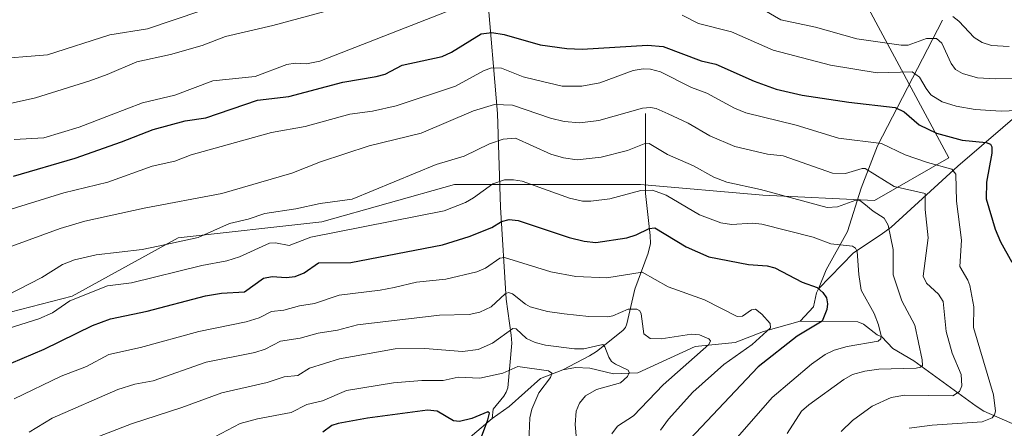
# Model space of a CAD drawing. Units: metres. Extents: x 661483 to 664939, y 4753465 to 4755860.
# Drawn here: x 663647 to 663907, y 4754279 to 4754386 of the extents above; entities that cross this region are included whole.
import ezdxf

# ---------------------------------------------------------------- set-up
doc = ezdxf.new("R2010")
doc.units = ezdxf.units.M
doc.header["$MEASUREMENT"] = 0
for name, color, linetype, lineweight in [('Arbolado forestal CxS', 92, 'Continuous', 0), ('Corriente natural lineal', 142, 'Continuous', 13), ('Curva de nivel maestra', 30, 'Continuous', 30), ('Curva de nivel normal', 30, 'Continuous', 0)]:
    doc.layers.add(name, color=color, linetype=linetype, lineweight=lineweight)

msp = doc.modelspace()

# ---------------------------------------------------------------- linework, layer by layer
at = {"layer": 'Arbolado forestal CxS', "color": 92, "linetype": 'Continuous', "lineweight": 0}
for points in [[(663852.9398999996, 4754422.8621, 1056.884699999995), (663892.1714000005, 4754350.001700001, 1022.801399999997), (663872.5554999998, 4754338.793099999, 1011.960999999996), (663843.1306999996, 4754340.194499999, 1010.222399999999), (663810.9051000001, 4754342.9967, 1006.759699999995), (663761.8649000004, 4754342.997099999, 1008.316600000006), (663726.8361000001, 4754333.1895, 1008.668900000004), (663689.0044999998, 4754328.9869, 1012.412200000006), (663660.9814999999, 4754313.5745, 1006.902700000006), (663611.9408999998, 4754300.9641, 1005.796400000007)], [(663611.9408999998, 4754300.9641, 1005.796400000007), (663660.9814999999, 4754313.5745, 1006.902700000006), (663689.0044999998, 4754328.9869, 1012.412200000006), (663726.8361000001, 4754333.1895, 1008.668900000004), (663761.8649000004, 4754342.997099999, 1008.316600000006), (663810.9051000001, 4754342.9967, 1006.759699999995), (663843.1306999996, 4754340.194499999, 1010.222399999999), (663872.5554999998, 4754338.793099999, 1011.960999999996), (663892.1714000005, 4754350.001700001, 1022.801399999997), (663852.9398999996, 4754422.8621, 1056.884699999995)], [(663611.9408999998, 4754300.9641, 1005.796400000007), (663660.9814999999, 4754313.5745, 1006.902700000006), (663689.0044999998, 4754328.9869, 1012.412200000006), (663726.8361000001, 4754333.1895, 1008.668900000004), (663761.8649000004, 4754342.997099999, 1008.316600000006), (663810.9051000001, 4754342.9967, 1006.759699999995), (663843.1306999996, 4754340.194499999, 1010.222399999999), (663872.5554999998, 4754338.793099999, 1011.960999999996), (663892.1714000005, 4754350.001700001, 1022.801399999997), (663852.9398999996, 4754422.8621, 1056.884699999995)], [(663611.9408999998, 4754300.9641, 1005.796400000007), (663660.9814999999, 4754313.5745, 1006.902700000006), (663689.0044999998, 4754328.9869, 1012.412200000006), (663726.8361000001, 4754333.1895, 1008.668900000004), (663761.8649000004, 4754342.997099999, 1008.316600000006), (663810.9051000001, 4754342.9967, 1006.759699999995), (663843.1306999996, 4754340.194499999, 1010.222399999999), (663872.5554999998, 4754338.793099999, 1011.960999999996), (663892.1714000005, 4754350.001700001, 1022.801399999997), (663852.9398999996, 4754422.8621, 1056.884699999995)]]:
    msp.add_polyline3d(points, dxfattribs=at)
at = {"layer": 'Corriente natural lineal', "color": 142, "linetype": 'Continuous', "lineweight": 13}
for points in [[(663950.1001000004, 4754417.4801, 1068.935200000007), (663943.3000999996, 4754404.9901, 1058.185400000002), (663941.9501, 4754402.770099999, 1056.114499999996), (663925.9001000002, 4754378.840100001, 1040.192599999995), (663923.8601000002, 4754376.220100001, 1038.655700000003), (663914.3701, 4754365.1801, 1032.971300000005), (663912.6101000002, 4754363.370100001, 1031.905700000003), (663894.5201000003, 4754347.880100001, 1022.261400000003), (663876.9301000005, 4754331.8201, 1010.391900000002), (663874.3201000001, 4754329.840100001, 1008.926300000007), (663867, 4754325, 1005.396500000003), (663857.8134000005, 4754315.545, 1000.573499999999)], [(663770.4401000004, 4754393.710100001, 1033.240699999995), (663773.1501000002, 4754361.7401, 1015.188699999999), (663773.9301000005, 4754337.040100001, 1003.246199999994), (663775.4401000004, 4754312.790100001, 991.1554000000034), (663776.7901, 4754303.360099999, 986.8951999999991), (663776.9501, 4754301.220100001, 985.5878999999987), (663775.8901000004, 4754289.4801, 979.1300999999949), (663775.4901000002, 4754288.340100001, 978.6518000000069), (663774.8501000004, 4754287.290100001, 978.232999999993), (663772.0000999998, 4754283.880100001, 976.6248999999953), (663771.7761000004, 4754281.403200001, 975.8285999999936)], [(663890.4700999996, 4754386.3101, 1040.561100000006), (663873.3501000004, 4754353.170100001, 1020.681400000001), (663869.0201000003, 4754342.020099999, 1013.800399999993), (663865.4700999996, 4754330.620100001, 1007.716199999995), (663859.8400999998, 4754320.540100001, 1002.579299999998), (663857.8134000005, 4754315.545, 1000.573499999999)], [(663812.1401000004, 4754361.7501, 1015.617400000003), (663812.2200999996, 4754340.6601, 1005.503800000006), (663813.4200999998, 4754329.610099999, 999.9321999999958), (663813.5000999998, 4754327.470100001, 999.0035999999964), (663812.8800999997, 4754324.940099999, 997.8371999999945), (663809.3901000004, 4754315.420100001, 993.7777999999963), (663807.3000999996, 4754306.3201, 989.7878000000056), (663806.9001000002, 4754305.370100001, 989.3318), (663806.2401000002, 4754304.590100001, 988.9572000000045), (663799.2401000002, 4754299.0001, 985.9450999999973), (663797.4200999998, 4754297.870100001, 985.2896000000038), (663790.3958000002, 4754294.232600001, 982.4404000000068)], [(663857.8134000005, 4754315.545, 1000.573499999999), (663857.2306000004, 4754314.5045, 1000.124800000005), (663856.4354999998, 4754310.762399999, 999.0945000000065), (663853, 4754307, 997.9429999999993)], [(663853, 4754307, 997.9429999999993), (663843.2736000001, 4754304.339400001, 994.7871000000014), (663835.8205000004, 4754301.4332, 992.8796000000002), (663825.2686000002, 4754300.3485, 990.0823999999993), (663810.1330000004, 4754293.431100001, 985.6242000000057), (663803.7533999998, 4754293.169500001, 984.0458000000071), (663797.5102000004, 4754294.670299999, 983.7014000000055), (663793.7026000004, 4754294.854699999, 983.2130000000034), (663790.3958000002, 4754294.232600001, 982.4404000000068)], [(663973.4801000003, 4754248.7401, 1061.138999999996), (663956.3400999998, 4754256.550100001, 1049.381999999998), (663923.3901000004, 4754273.7301, 1027.846900000004), (663901.3701, 4754283.350099999, 1017.871700000003), (663899.3601000002, 4754284.620100001, 1017.126499999999), (663882.9001000002, 4754296.5601, 1008.751699999994), (663877.3701, 4754299.790100001, 1006.240099999996), (663874.4897999996, 4754302.917099999, 1004.738599999997), (663873.2692999998, 4754303.426999999, 1004.285099999994), (663869.6355, 4754306.258099999, 1003.180300000007), (663868.1513999999, 4754306.8827, 1002.584499999997), (663853, 4754307, 997.9429999999993)], [(663790.3958000002, 4754294.232600001, 982.4404000000068), (663784.5065000001, 4754291.9464, 980.2645000000049), (663776.2276999997, 4754284.591600001, 977.2991000000038), (663771.7761000004, 4754281.403200001, 975.8285999999936)], [(663771.7761000004, 4754281.403200001, 975.8285999999936), (663764.7865000004, 4754275.515500001, 974.3763000000035)]]:
    msp.add_polyline3d(points, dxfattribs=at)
at = {"layer": 'Curva de nivel maestra', "color": 30, "linetype": 'Continuous', "lineweight": 30, "flags": 128}
for points, elevation in [([(663645.5499999998, 4754345.1801), (663661.79, 4754349.950099999), (663674.0499999998, 4754354.210100001), (663682.3799999999, 4754357.5001), (663690.8399999999, 4754359.7401), (663696.2300000006, 4754360.5801), (663709.8499999996, 4754365.190099999), (663718.1799999997, 4754366.1801), (663732.4000000004, 4754369.950099999), (663741.2000000002, 4754371.420100001), (663743.5300000003, 4754372.090100001), (663747.9900000002, 4754374.4001), (663758.6100000005, 4754376.7401), (663761.0300000003, 4754377.870100001), (663768.8600000005, 4754382.670100001), (663771.6600000003, 4754383.0101), (663774.9199999999, 4754382.4801), (663784.3700000001, 4754379.8301), (663791.4500000002, 4754378.8301), (663795.5199999996, 4754378.670100001), (663812.6799999997, 4754379.720100001), (663816.8399999999, 4754379.350099999), (663826.8600000005, 4754375.610099999), (663830.7199999997, 4754374.6801), (663840.8300000001, 4754370.2401), (663846.6200000001, 4754368.120100001), (663853.4800000006, 4754366.540100001), (663865.7999999998, 4754364.720100001), (663878.0099999999, 4754363.300100001), (663880.3799999999, 4754362.120100001), (663884.3200000003, 4754358.7401), (663888.9000000004, 4754356.550100001), (663895.6600000003, 4754354.670100001), (663902, 4754354.0601), (663903.1500000004, 4754353.640100001), (663903.4500000002, 4754352.9101), (663903.4699999997, 4754351.2501), (663902.0700000003, 4754343.6601), (663901.9600000001, 4754339.270099999), (663904.3799999999, 4754331.210100001), (663905.79, 4754327.960100001), (663908.7300000006, 4754322.590100001)], 1025), ([(663642.0499999998, 4754294.710100001), (663653.6200000001, 4754299.620100001), (663666.3499999996, 4754305.9001), (663671.1600000003, 4754307.640100001), (663680.8300000001, 4754309.700099999), (663696.1799999997, 4754313.6801), (663700.4000000004, 4754314.420100001), (663706.4800000006, 4754314.710100001), (663711.4400000004, 4754318.350099999), (663713.75, 4754318.8201), (663717.4100000003, 4754318.540100001), (663719.7999999998, 4754318.8301), (663722.1699999999, 4754319.7501), (663725.9900000002, 4754322.380100001), (663734.4900000002, 4754322.460100001), (663758.6200000001, 4754327.120100001), (663765.6900000004, 4754329.360099999), (663771.6500000004, 4754331.7301), (663774.2300000006, 4754333.270099999), (663776.2599999999, 4754333.800100001), (663778.5800000001, 4754333.5001), (663792.0199999996, 4754329.040100001), (663795.9800000006, 4754328.110099999), (663799.0700000003, 4754327.7601), (663807.2800000003, 4754329.0001), (663809.7300000006, 4754329.770099999), (663813.1200000001, 4754331.450099999), (663814.5999999996, 4754331.590100001), (663822.9400000004, 4754326.5601), (663828.9199999999, 4754323.970100001), (663839.3399999999, 4754321.970100001), (663844.2699999996, 4754321.630100001), (663846.25, 4754321.040100001), (663853.4500000002, 4754317.3201), (663857.4600000001, 4754315.850099999), (663858.9199999999, 4754314.590100001), (663859.8700000001, 4754313.1601), (663860.1900000004, 4754311.600099999), (663860.0099999999, 4754310.0801), (663858.7800000003, 4754306.9901), (663852.2100000001, 4754303.040100001), (663841.8499999996, 4754294.9801), (663822.4100000003, 4754274.420100001)], 1000), ([(663767.3700000001, 4754272.340100001), (663770.5999999996, 4754281.0101), (663771.0300000003, 4754282.850099999), (663770.5800000001, 4754283.200099999), (663766.3799999999, 4754281.360099999), (663763.1399999997, 4754280.6501), (663761.5300000003, 4754280.770099999), (663757.2300000006, 4754283.290100001), (663754.6699999999, 4754283.5801), (663738.9199999999, 4754281.5101), (663731.1699999999, 4754280.110099999), (663729.4600000001, 4754279.550100001), (663727.1500000004, 4754277.800100001)], 975)]:
    msp.add_lwpolyline(points, dxfattribs=dict(at, elevation=elevation))
at = {"layer": 'Curva de nivel normal', "color": 30, "linetype": 'Continuous', "lineweight": 0, "flags": 128}
for points, elevation in [([(663767.29, 4754391.430000001), (663726.3399999999, 4754375.49), (663722.8399999999, 4754374.77), (663719.8399999999, 4754374.99), (663717.6299999999, 4754374.65), (663709.25, 4754371.41), (663698.0899999999, 4754370.289999999), (663688.1299999999, 4754366.529999999), (663679.5800000001, 4754364.529999999), (663671.2999999998, 4754361.369999999), (663662.8499999996, 4754358.109999999), (663653.5800000001, 4754355.300000001), (663645.7699999996, 4754354.890000001)], 1030), ([(663729.9400000004, 4754389.189999999), (663713.9400000004, 4754384.9), (663701.4100000003, 4754381.970000001), (663695.2999999998, 4754379.59), (663686.9400000004, 4754377.230000001), (663678.0899999999, 4754375.33), (663670.2699999996, 4754371.939999999), (663665.6399999997, 4754370.33), (663651.3300000001, 4754365.82), (663645.4500000002, 4754364.5), (663640.0800000001, 4754364.08), (663624.2599999999, 4754365.029999999), (663616.29, 4754366.59), (663601.5999999996, 4754370.49), (663584.4100000003, 4754374.83), (663579.0999999996, 4754377.08), (663557.5800000001, 4754382.67), (663551.1100000005, 4754385.199999999), (663546.9100000003, 4754386.470000001)], 1035), ([(663579.8799999999, 4754387.83), (663587.4500000002, 4754385.380000001), (663602.0700000003, 4754382.51), (663612.3300000001, 4754379.710000001), (663631.2599999999, 4754376.140000001), (663639.2599999999, 4754375.939999999), (663654.5599999997, 4754377.119999999), (663670.9600000001, 4754382.449999999), (663680.9000000004, 4754384.02), (663694.9199999999, 4754388.730000001)], 1040), ([(663916.1799999997, 4754370.980000001), (663904.54, 4754370.82), (663899.7000000002, 4754371.119999999), (663895.7400000002, 4754372.24), (663893.9100000003, 4754373.300000001), (663892.7300000006, 4754374.859999999), (663890.3499999996, 4754380.189999999), (663888.8799999999, 4754381.42), (663886.2300000006, 4754381.42), (663881.4299999997, 4754379.730000001), (663879.5599999997, 4754379.67), (663867.9299999997, 4754381.350000001), (663856.9900000002, 4754384.41), (663847.8700000001, 4754386.33), (663843.4600000001, 4754388.9)], 1035), ([(663912.3399999999, 4754362.57), (663905.9299999997, 4754362.33), (663899.0800000001, 4754362.74), (663894.1100000005, 4754363.600000001), (663890.4400000004, 4754364.789999999), (663887.4299999997, 4754366.630000001), (663886.1500000004, 4754368.26), (663884.4600000001, 4754371.289999999), (663882.4500000002, 4754372.67), (663873.2300000006, 4754372.439999999), (663861, 4754374.430000001), (663845.8399999999, 4754378.380000001), (663834.8399999999, 4754383.189999999), (663826.1900000004, 4754385.41), (663821.8300000001, 4754387.57)], 1030), ([(663893.1699999999, 4754387.279999999), (663894.7699999996, 4754386.039999999), (663898.8399999999, 4754381.680000001), (663900.9400000004, 4754380.439999999), (663903.3799999999, 4754379.600000001), (663908.04, 4754379.32)], 1040), ([(663642.6500000004, 4754335.789999999), (663658.8300000001, 4754340.83), (663670.4600000001, 4754343.600000001), (663682.0800000001, 4754347.869999999), (663688.1200000001, 4754349.180000001), (663692.3799999999, 4754350.810000001), (663713.5700000003, 4754356.720000001), (663722.4600000001, 4754358.300000001), (663734.2000000002, 4754361.529999999), (663740.1799999997, 4754362.279999999), (663746.4299999997, 4754363.75), (663762.1299999999, 4754368.930000001), (663769.5, 4754372.970000001), (663771.5499999998, 4754373.76), (663774.2100000001, 4754373.619999999), (663779.9199999999, 4754371.380000001), (663783.1500000004, 4754370.560000001), (663790.1900000004, 4754368.91), (663795.3799999999, 4754368.9), (663800.1200000001, 4754369.76), (663808.9199999999, 4754373.050000001), (663811.5300000003, 4754373.51), (663813.4900000002, 4754373.390000001), (663816.1399999997, 4754372.66), (663824.29, 4754368.539999999), (663828.3200000003, 4754367.08), (663835.6799999997, 4754363.109999999), (663838.6500000004, 4754361.92), (663851.9199999999, 4754358.66), (663863.04, 4754355.220000001), (663874.3899999997, 4754353.789999999), (663880.6100000005, 4754350.859999999), (663886.5300000003, 4754348.82), (663892.9800000006, 4754347.02), (663894.0099999999, 4754345.74), (663894.2100000001, 4754338.619999999), (663895.5300000003, 4754328.32), (663895.04, 4754321.460000001), (663897.1500000004, 4754317.83), (663897.6600000003, 4754316.380000001), (663898.7199999997, 4754310.800000001), (663898.6699999999, 4754305.369999999), (663903.9000000004, 4754287.630000001), (663904.4600000001, 4754283.33), (663904.2100000001, 4754282.350000001), (663903.5800000001, 4754281.560000001), (663900.9500000002, 4754280.550000001), (663887.7699999996, 4754279.689999999), (663881.6900000004, 4754278.82)], 1020), ([(663639.4600000001, 4754324.76), (663657.8200000003, 4754331.460000001), (663664.4000000004, 4754333.33), (663680.0499999998, 4754336.74), (663700.4699999997, 4754340.65), (663718.9500000002, 4754345.960000001), (663726.54, 4754349.01), (663739.29, 4754353.210000001), (663753.0300000003, 4754356.550000001), (663766.8700000001, 4754362.4), (663772.4000000004, 4754364.050000001), (663777.1299999999, 4754363.930000001), (663787.1500000004, 4754360.470000001), (663790.7100000001, 4754359.630000001), (663794.8399999999, 4754359.230000001), (663799.8899999997, 4754359.859999999), (663811.3700000001, 4754363.08), (663813.4900000002, 4754363.310000001), (663815, 4754362.99), (663818.1600000003, 4754361.65), (663823.4299999997, 4754359.17), (663829.1799999997, 4754355.82), (663835.7400000002, 4754353.02), (663844.3099999997, 4754351.01), (663848.4800000006, 4754350.58), (663861.5, 4754345.99), (663864.8899999997, 4754345.92), (663869.2699999996, 4754347.25), (663870.0700000003, 4754347.210000001), (663877.7800000003, 4754342.460000001), (663885.9100000003, 4754340.630000001), (663885.9199999999, 4754336.430000001), (663886.7199999997, 4754329.01), (663885.3700000001, 4754318.890000001), (663886.2300000006, 4754317.060000001), (663889.4600000001, 4754314.16), (663890.6200000001, 4754312.189999999), (663891.4400000004, 4754304.32), (663893.04, 4754298.640000001), (663895.3700000001, 4754292.960000001), (663895.6100000005, 4754289.99), (663894.9500000002, 4754288.480000001), (663893.1900000004, 4754287.41), (663880.5899999999, 4754287.550000001), (663876.9699999997, 4754286.939999999), (663871.9500000002, 4754284.67), (663866.7999999998, 4754280.84), (663863.7400000002, 4754277.960000001)], 1015), ([(663849.54, 4754277.480000001), (663853.3499999996, 4754283.310000001), (663855.2100000001, 4754284.970000001), (663864.4400000004, 4754291.699999999), (663866.7800000003, 4754292.970000001), (663870.0199999996, 4754293.890000001), (663873.7100000001, 4754294.369999999), (663883.5300000003, 4754294.689999999), (663884.7000000002, 4754294.939999999), (663885.2000000002, 4754295.4), (663885.1600000003, 4754296.84), (663883.2199999997, 4754306.02), (663879.7300000006, 4754312.41), (663877.4400000004, 4754319.25), (663877.5199999996, 4754325.939999999), (663876.2000000002, 4754332.32), (663875.1200000001, 4754334.15), (663872.1799999997, 4754335.960000001), (663869.7699999996, 4754338), (663868.6900000004, 4754338.76), (663867.6600000003, 4754338.850000001), (663862.8300000001, 4754337.140000001), (663860.0499999998, 4754337), (663842.5099999999, 4754341.689999999), (663833.6600000003, 4754343.619999999), (663830.2199999997, 4754344.939999999), (663824.8499999996, 4754347.939999999), (663817.9800000006, 4754350.92), (663813.1699999999, 4754353.83), (663811.8600000005, 4754353.75), (663807.4100000003, 4754351.960000001), (663800.4699999997, 4754350.199999999), (663794.1900000004, 4754349.5), (663790.54, 4754350), (663787.1799999997, 4754351), (663777.9299999997, 4754355.189999999), (663774.6600000003, 4754354.970000001), (663771.04, 4754353.710000001), (663764.3799999999, 4754350.460000001), (663757.0199999996, 4754348.279999999), (663734.8099999997, 4754339.15), (663726.4500000002, 4754338.039999999), (663719.9600000001, 4754336.630000001), (663711.8300000001, 4754335.359999999), (663707.4299999997, 4754333.91), (663702.5099999999, 4754332.74), (663694.2300000006, 4754329.08), (663683.7000000002, 4754326.74), (663679.4400000004, 4754325.939999999), (663667.3700000001, 4754324.480000001), (663661.6100000005, 4754323.210000001), (663658.4699999997, 4754321.939999999), (663653.0599999997, 4754318.560000001), (663643.6100000005, 4754313.66)], 1010), ([(663827.1900000004, 4754265.960000001), (663845.5599999997, 4754286.890000001), (663855.9600000001, 4754295.75), (663859.5700000003, 4754298.27), (663861.9199999999, 4754299.359999999), (663865.3899999997, 4754300.359999999), (663873.4900000002, 4754301.77), (663874.2300000006, 4754302.350000001), (663874.3300000001, 4754303.140000001), (663873.6299999999, 4754306.050000001), (663872.4600000001, 4754309.09), (663869.0499999998, 4754315.230000001), (663868.4000000004, 4754319.33), (663867.9800000006, 4754325.4), (663867.5099999999, 4754326.289999999), (663866.7199999997, 4754326.74), (663861.0499999998, 4754327.350000001), (663856.4000000004, 4754329.189999999), (663842.8200000003, 4754332.600000001), (663840.4000000004, 4754332.84), (663834.8899999997, 4754332.5), (663832.0499999998, 4754332.939999999), (663826.4000000004, 4754334.99), (663817.6100000005, 4754340.189999999), (663814.0300000003, 4754341.49), (663810.9299999997, 4754341.460000001), (663802.79, 4754339.25), (663797.7999999998, 4754338.609999999), (663795.5800000001, 4754338.66), (663792.1200000001, 4754339.380000001), (663779.6399999997, 4754343.859999999), (663777.3600000005, 4754344.26), (663775.0199999996, 4754344.220000001), (663771.9500000002, 4754343.180000001), (663766.8200000003, 4754339.470000001), (663764.7000000002, 4754338.279999999), (663759.1200000001, 4754336.119999999), (663723.9299999997, 4754329.15), (663718.2000000002, 4754326.980000001), (663714.5999999996, 4754327.66), (663713.0599999997, 4754327.560000001), (663705.1600000003, 4754324), (663701.8200000003, 4754322.9), (663695.1900000004, 4754321.720000001), (663676.6299999999, 4754317.100000001), (663670.2999999998, 4754316.359999999), (663660.4000000004, 4754312.41), (663655.8600000005, 4754309.199999999), (663652.2100000001, 4754307.609999999), (663634.5599999997, 4754302.140000001)], 1005), ([(663816.1699999999, 4754278.359999999), (663818.2199999997, 4754281.26), (663824.6200000001, 4754288.33), (663832.8600000005, 4754295.609999999), (663840.29, 4754300.850000001), (663845.1100000005, 4754305.279999999), (663845.0700000003, 4754306.390000001), (663842.8700000001, 4754308.850000001), (663841.2100000001, 4754310.17), (663840.1399999997, 4754310.029999999), (663837.7300000006, 4754308.369999999), (663836.3399999999, 4754308.24), (663827.7400000002, 4754312.65), (663818.1900000004, 4754316.07), (663811.2800000003, 4754319.949999999), (663801.9900000002, 4754318.470000001), (663793.8200000003, 4754318.76), (663787.2599999999, 4754320.029999999), (663774.9900000002, 4754323.83), (663773.7800000003, 4754323.58), (663769.9800000006, 4754320.99), (663767.6900000004, 4754320), (663759.5199999996, 4754318.130000001), (663751.8399999999, 4754317.279999999), (663745.9100000003, 4754315.930000001), (663742.1900000004, 4754315.199999999), (663731.4100000003, 4754313.890000001), (663724.9299999997, 4754311.66), (663720.9199999999, 4754311.08), (663716.8099999997, 4754309.960000001), (663713.5899999999, 4754309.57), (663710.3099999997, 4754307.939999999), (663706.8600000005, 4754306.84), (663694.4400000004, 4754304.32), (663679.0700000003, 4754300.08), (663670.6699999999, 4754298.26), (663664.79, 4754295.100000001), (663658.1100000005, 4754292.59), (663645.75, 4754286.550000001)], 995), ([(663649.6500000004, 4754277.800000001), (663655.7100000001, 4754281.480000001), (663673.0300000003, 4754289.07), (663677.5800000001, 4754290.439999999), (663682.3799999999, 4754291.289999999), (663696.3399999999, 4754296.210000001), (663709.1500000004, 4754298.77), (663711.8899999997, 4754299.680000001), (663715.9600000001, 4754301.77), (663721.1500000004, 4754302.529999999), (663725.9100000003, 4754303.83), (663730.9600000001, 4754304.630000001), (663736.25, 4754306.09), (663757.8600000005, 4754308.58), (663765.6600000003, 4754308.76), (663768.54, 4754309.430000001), (663771.5199999996, 4754310.83), (663775.1799999997, 4754314.220000001), (663776.0800000001, 4754314.619999999), (663777.1600000003, 4754314.25), (663780.54, 4754311.5), (663781.79, 4754310.84), (663786.3099999997, 4754309.59), (663790.7300000006, 4754308.92), (663797.25, 4754308.289999999), (663802.1900000004, 4754308.17), (663803.5999999996, 4754308.430000001), (663807.6500000004, 4754310.189999999), (663809.9199999999, 4754310.189999999), (663810.6600000003, 4754309.710000001), (663811.04, 4754308.970000001), (663811.7699999996, 4754303.66), (663813.4299999997, 4754302.49), (663816.29, 4754302.41), (663824.3300000001, 4754303.640000001), (663826.4500000002, 4754303.439999999), (663828.8600000005, 4754302.42), (663829.3600000005, 4754301.869999999), (663828.9000000004, 4754300.890000001), (663816.8499999996, 4754290.230000001), (663809, 4754282.119999999), (663804.7599999999, 4754279.359999999), (663803.2999999998, 4754277.359999999)], 990), ([(663793.9500000002, 4754275.850000001), (663793.6699999999, 4754279.850000001), (663793.9299999997, 4754283.289999999), (663794.8200000003, 4754285.42), (663796.4000000004, 4754287.369999999), (663799.25, 4754289.039999999), (663805.5800000001, 4754290.76), (663807.4500000002, 4754292.470000001), (663807.8700000001, 4754293.480000001), (663807.6399999997, 4754294.15), (663804.2800000003, 4754295.67), (663803.2599999999, 4754296.430000001), (663802.5, 4754297.550000001), (663801.4800000006, 4754300.230000001), (663800.9000000004, 4754300.859999999), (663795.9500000002, 4754299.75), (663793.4500000002, 4754299.75), (663785.8099999997, 4754300.74), (663783.0999999996, 4754301.380000001), (663780.8200000003, 4754302.430000001), (663778.0599999997, 4754304.980000001), (663777.2199999997, 4754305.119999999), (663771.8799999999, 4754301.26), (663768.0300000003, 4754299.550000001), (663763.9299999997, 4754299.08), (663753.9800000006, 4754299.83), (663746.1600000003, 4754299.76), (663731.5199999996, 4754297.119999999), (663723.6200000001, 4754294.619999999), (663720.4900000002, 4754292.680000001), (663716.9400000004, 4754292.350000001), (663712.4400000004, 4754290.880000001), (663700.5099999999, 4754288.140000001), (663689.9400000004, 4754284.289999999), (663676.6399999997, 4754280.01), (663664.3799999999, 4754275.279999999)], 985), ([(663781.4199999999, 4754275.300000001), (663781.6699999999, 4754281.600000001), (663782.2100000001, 4754283.890000001), (663784.0899999999, 4754288.199999999), (663787.1399999997, 4754292.199999999), (663787.5300000003, 4754293.33), (663786.6399999997, 4754293.949999999), (663778.54, 4754295.109999999), (663774.5800000001, 4754293.32), (663768.5300000003, 4754292), (663762.75, 4754292.279999999), (663758.7999999998, 4754291.42), (663753.1900000004, 4754291.430000001), (663745.75, 4754290.83), (663733.3099999997, 4754288.810000001), (663727.04, 4754286.039999999), (663722.9299999997, 4754285.060000001), (663718.7599999999, 4754282.949999999), (663709.8499999996, 4754281.350000001), (663705.3600000005, 4754280.119999999), (663698.6100000005, 4754276.539999999)], 980)]:
    msp.add_lwpolyline(points, dxfattribs=dict(at, elevation=elevation))

doc.saveas('drawing.dxf')
